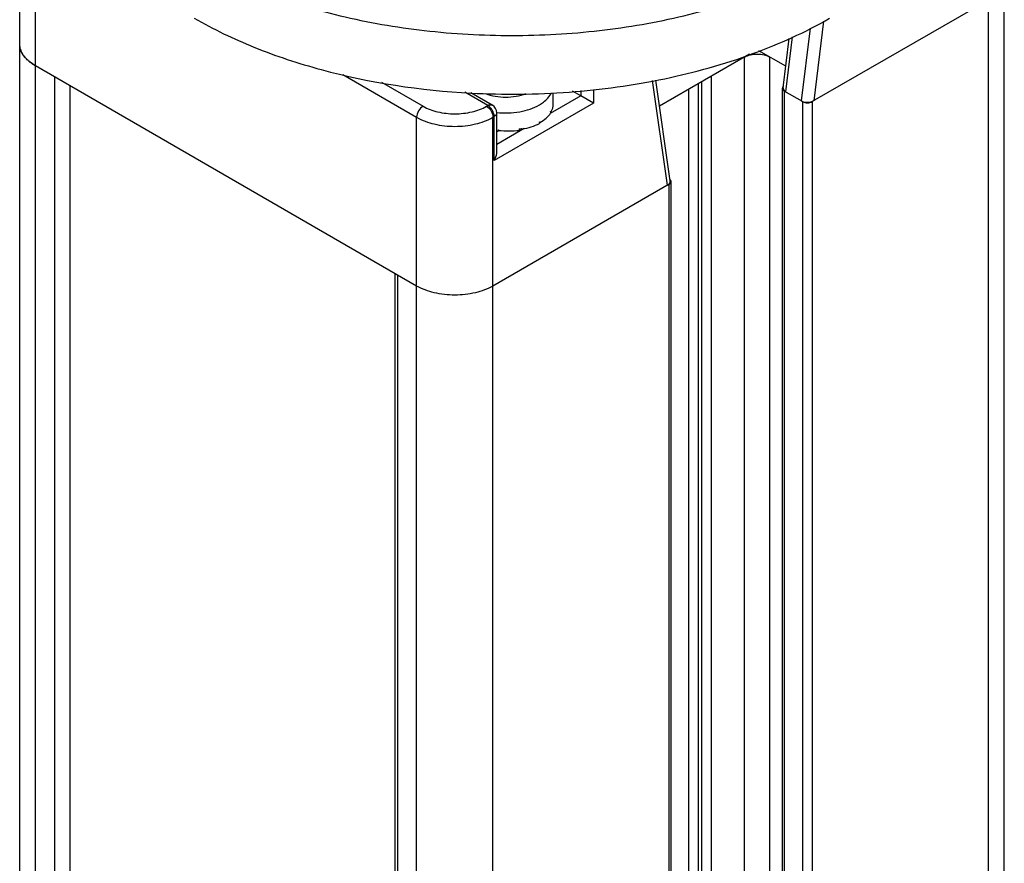
# Model space of a CAD drawing. Units: inches. Extents: x 0.5 to 33.6, y 0.5 to 21.6.
# Drawn here: x 4 to 5.1, y 17.6 to 18.5 of the extents above; entities that cross this region are included whole.
import ezdxf

# ---------------------------------------------------------------- set-up
doc = ezdxf.new("R2010")
doc.units = ezdxf.units.IN
doc.header["$LTSCALE"] = 1.87
doc.header["$MEASUREMENT"] = 0
doc.layers.get('0').update_dxf_attribs({"linetype": 'CONTINUOUS'})
doc.layers.add('AXIS', color=7, linetype='CONTINUOUS')

msp = doc.modelspace()

# ---------------------------------------------------------------- linework, layer by layer
at = {"color": 7, "linetype": 'CONTINUOUS'}
for p, q in [((4.0082, 12.7043), (4.0082, 18.6673)), ((4.0255, 12.6802), (4.0255, 18.6432)), ((5.0867, 12.8891), (5.0867, 18.621)), ((5.0694, 12.865), (5.0694, 18.6111)), ((5.0694, 18.5307), (4.8763, 18.4192)), ((4.8739, 18.4998), (4.8641, 18.4202)), ((4.8888, 18.5073), (4.8781, 18.4202)), ((4.8446, 18.4343), (4.8512, 18.4885)), ((4.8474, 18.4298), (4.8548, 18.4903)), ((4.8077, 18.4712), (4.7091, 18.4143)), ((4.8022, 12.9389), (4.8022, 18.468)), ((4.8475, 18.4579), (4.8179, 18.475)), ((4.83, 12.9389), (4.83, 18.468)), ((4.443, 18.2173), (4.0255, 18.4584)), ((4.0463, 18.4463), (4.0463, 12.9172)), ((4.3622, 18.4488), (4.443, 18.4021)), ((4.7657, 18.447), (4.7657, 12.9179)), ((4.0631, 18.4366), (4.0631, 13.5532)), ((4.4046, 18.4404), (4.45, 18.4142)), ((4.6366, 18.4326), (4.6366, 18.4174)), ((4.7179, 18.3277), (4.7015, 18.4423)), ((4.7208, 18.3323), (4.705, 18.4429)), ((4.7412, 12.9198), (4.7412, 18.4328)), ((4.7518, 12.9198), (4.7518, 18.4389)), ((4.7551, 18.4408), (4.7551, 12.9179)), ((4.8435, 18.4339), (4.8435, 12.9048)), ((4.5209, 18.4149), (4.4957, 18.4295)), ((4.5258, 18.4154), (4.5024, 18.4289)), ((4.6227, 18.4255), (4.5894, 18.4063)), ((4.5926, 18.4168), (4.5926, 18.429)), ((4.6227, 18.4255), (4.6136, 18.4307)), ((4.6227, 18.4314), (4.6227, 18.4255)), ((4.6366, 18.4174), (4.6227, 18.4255)), ((4.8442, 18.432), (4.8457, 18.4308)), ((4.8457, 18.4308), (4.8457, 12.9017)), ((4.8658, 18.4192), (4.8457, 18.4308)), ((4.5196, 18.4142), (4.5209, 18.4149)), ((4.6366, 18.4174), (4.5279, 18.3547)), ((4.8658, 18.4192), (4.8658, 12.8902)), ((4.8763, 18.4192), (4.8763, 12.8902)), ((4.443, 12.4391), (4.443, 18.4021)), ((4.5266, 18.4021), (4.5279, 18.4029)), ((4.5266, 12.4391), (4.5266, 18.4021)), ((4.5279, 18.3547), (4.5279, 18.4029)), ((4.5308, 18.3644), (4.5308, 18.4069)), ((4.5896, 18.4081), (4.5896, 18.4065)), ((4.5898, 18.4077), (4.5897, 18.4078)), ((4.5898, 18.4084), (4.5898, 18.4077)), ((4.5608, 18.3897), (4.5308, 18.3724)), ((4.5553, 18.3893), (4.5553, 18.3877)), ((4.5583, 18.3892), (4.558, 18.3898)), ((4.5582, 18.3899), (4.5583, 18.3899)), ((4.5583, 18.3899), (4.5583, 18.3892)), ((4.5774, 18.3969), (4.5774, 18.3953)), ((4.5777, 18.3964), (4.5774, 18.3966)), ((4.5777, 18.3971), (4.5777, 18.3964)), ((4.5323, 18.3884), (4.5323, 18.3868)), ((4.5327, 18.3883), (4.5323, 18.3868)), ((4.5328, 18.3884), (4.5328, 18.3877)), ((4.7196, 18.3287), (4.5266, 18.2173)), ((4.7196, 12.7997), (4.7196, 18.3287)), ((4.7216, 18.3329), (4.7205, 18.3343)), ((4.7218, 18.3318), (4.7216, 18.3329)), ((4.7216, 18.3307), (4.7218, 18.3318)), ((4.7218, 12.8027), (4.7218, 18.3318)), ((4.4193, 12.7043), (4.4193, 18.231)), ((4.4222, 12.7003), (4.4222, 18.2293))]:
    msp.add_line(p, q, dxfattribs=at)
for centre, radius, start, end in [((4.0301, 18.483), 0.022, 198.7513, 199.3438), ((4.0362, 18.4863), 0.0289, 215.2318, 216.0477), ((4.0448, 18.4945), 0.0409, 229.0638, 229.9232), ((4.8461, 18.4339), 0.00252, 171.3767, 188.6242), ((4.5209, 18.4069), 0.00984, 0.5528, 59.4474), ((4.5697, 18.4204), 0.0234, 328.4768, 328.8404), ((4.5698, 18.4203), 0.0233, 328.8404, 329.2054), ((4.5415, 18.4699), 0.0818, 279.6992, 281.6566), ((4.5418, 18.4684), 0.0802, 281.6623, 281.7818), ((4.5529, 18.4392), 0.0489, 299.9994, 300.4448), ((4.5404, 18.4763), 0.0883, 264.7755, 265.0757)]:
    msp.add_arc(centre, radius, start, end, dxfattribs=at)
for centre, major_axis, ratio, start_param, end_param in [((4.8544, 18.4339), (0.0099, 0.0001), 0.577266, 3.064894, 3.915551), ((4.5405, 18.4166), (0.0522, 0.0003), 0.53477, 5.948437, 6.279823), ((4.8711, 18.4243), (0.0099, 0.0001), 0.577266, -2.367635, -0.796838), ((4.5405, 18.4166), (0.0522, -0.001), 0.536851, 5.517502, 5.953624), ((4.5405, 18.4166), (0.0522, -0.0023), 0.546371, 5.085245, 5.521367), ((4.5405, 18.4166), (0.0521, -0.0033), 0.582459, -1.721039, -1.69058), ((4.5405, 18.4166), (0.0521, -0.0031), 0.563796, -1.684998, -1.248876), ((4.7109, 18.3317), (0.0099, 0.0001), 0.577266, -0.796838, 0.076755)]:
    msp.add_ellipse(centre, major_axis=major_axis, ratio=ratio, start_param=start_param, end_param=end_param, dxfattribs=at)
for points, knots in [([(4.0255, 18.4584), (4.0229, 18.4599), (4.0182, 18.4631), (4.0125, 18.469), (4.009, 18.4755), (4.0082, 18.4802), (4.0082, 18.4825)], [0, 0, 0, 0, 0.289783, 0.549049, 0.782232, 1, 1, 1, 1]), ([(4.0093, 18.4759), (4.0091, 18.4765), (4.0084, 18.4786), (4.0082, 18.4808), (4.0082, 18.4825)], [0, 0, 0, 0, 0.254371, 1, 1, 1, 1]), ([(4.0125, 18.4696), (4.0122, 18.4701), (4.0109, 18.472), (4.0099, 18.4741), (4.0093, 18.4757)], [0, 0, 0, 0, 0.258912, 1, 1, 1, 1]), ([(4.0181, 18.4636), (4.0175, 18.464), (4.0156, 18.4658), (4.0139, 18.4677), (4.0128, 18.4693)], [0, 0, 0, 0, 0.260518, 1, 1, 1, 1]), ([(4.8022, 18.468), (4.8041, 18.4692), (4.8087, 18.4708), (4.8161, 18.4716), (4.8234, 18.4708), (4.828, 18.4692), (4.83, 18.468)], [0, 0, 0, 0, 0.237218, 0.499999, 0.762782, 1, 1, 1, 1]), ([(4.0255, 18.4584), (4.0248, 18.4587), (4.0224, 18.4602), (4.0201, 18.4618), (4.0185, 18.4632)], [0, 0, 0, 0, 0.259402, 1, 1, 1, 1]), ([(4.8448, 18.4363), (4.8446, 18.4361), (4.8441, 18.4356), (4.8437, 18.4348), (4.8436, 18.4342)], [0, 0, 0, 0, 0.277307, 1, 1, 1, 1]), ([(4.8436, 18.4335), (4.8436, 18.4334), (4.8437, 18.4328), (4.844, 18.4323), (4.8442, 18.432)], [0, 0, 0, 0, 0.238225, 1, 1, 1, 1]), ([(4.5184, 18.4281), (4.5218, 18.4268), (4.5291, 18.4248), (4.5405, 18.4239), (4.5518, 18.4248), (4.5591, 18.4268), (4.5625, 18.4281)], [0, 0, 0, 0, 0.242781, 0.500003, 0.757225, 1, 1, 1, 1]), ([(4.5774, 18.4156), (4.5789, 18.4165), (4.5841, 18.4199), (4.5887, 18.4247), (4.5907, 18.4288)], [0, 0, 0, 0, 0.279076, 1, 1, 1, 1]), ([(4.45, 18.4142), (4.4479, 18.413), (4.4447, 18.4092), (4.443, 18.4045), (4.443, 18.4021)], [0, 0, 0, 0, 0.499998, 1, 1, 1, 1]), ([(4.45, 18.4142), (4.4549, 18.4113), (4.4664, 18.4072), (4.4848, 18.4052), (4.5032, 18.4072), (4.5147, 18.4113), (4.5196, 18.4142)], [0, 0, 0, 0, 0.237169, 0.500004, 0.762837, 1, 1, 1, 1]), ([(4.5196, 18.4142), (4.5217, 18.413), (4.5249, 18.4092), (4.5266, 18.4045), (4.5266, 18.4021)], [0, 0, 0, 0, 0.499999, 1, 1, 1, 1]), ([(4.5209, 18.4149), (4.5217, 18.4154), (4.5234, 18.4161), (4.5252, 18.4158), (4.5258, 18.4154)], [0, 0, 0, 0, 0.550782, 1, 1, 1, 1]), ([(4.5279, 18.4029), (4.5279, 18.4053), (4.5262, 18.41), (4.523, 18.4137), (4.5209, 18.4149)], [0, 0, 0, 0, 0.500001, 1, 1, 1, 1]), ([(4.5308, 18.4073), (4.5391, 18.4064), (4.5516, 18.4068), (4.5672, 18.4107), (4.5742, 18.4138), (4.5774, 18.4156)], [0, 0, 0, 0, 0.523239, 0.771969, 1, 1, 1, 1]), ([(4.8658, 18.4192), (4.8673, 18.4183), (4.8711, 18.4176), (4.8748, 18.4183), (4.8763, 18.4192)], [0, 0, 0, 0, 0.500001, 1, 1, 1, 1]), ([(4.443, 18.4021), (4.449, 18.3987), (4.4628, 18.3937), (4.4848, 18.3913), (4.5068, 18.3937), (4.5206, 18.3987), (4.5266, 18.4021)], [0, 0, 0, 0, 0.237169, 0.500004, 0.762837, 1, 1, 1, 1]), ([(4.5308, 18.4069), (4.5308, 18.4061), (4.5301, 18.4044), (4.5287, 18.4034), (4.5279, 18.4029)], [0, 0, 0, 0, 0.449216, 1, 1, 1, 1]), ([(4.5279, 18.3547), (4.5283, 18.3554), (4.5298, 18.3584), (4.5308, 18.3618), (4.5308, 18.3644)], [0, 0, 0, 0, 0.255376, 1, 1, 1, 1]), ([(4.7196, 18.3287), (4.7198, 18.3289), (4.7206, 18.3294), (4.7213, 18.3301), (4.7216, 18.3307)], [0, 0, 0, 0, 0.279818, 1, 1, 1, 1]), ([(4.5266, 18.2173), (4.5206, 18.2139), (4.5068, 18.2089), (4.4848, 18.2065), (4.4628, 18.2089), (4.449, 18.2139), (4.443, 18.2173)], [0, 0, 0, 0, 0.237218, 0.499999, 0.762781, 1, 1, 1, 1])]:
    msp.add_open_spline(points, degree=3, knots=knots, dxfattribs=at)
at = {"layer": 'AXIS', "color": 7, "linetype": 'CONTINUOUS'}
for points, knots in [([(4.1994, 18.5749), (4.2233, 18.5611), (4.2754, 18.5369), (4.3602, 18.5111), (4.452, 18.4952), (4.5474, 18.4899), (4.6428, 18.4952), (4.7347, 18.5111), (4.8195, 18.5369), (4.8716, 18.5611), (4.8954, 18.5749)], [0, 0, 0, 0, 0.114158, 0.237326, 0.366976, 0.500001, 0.633025, 0.762675, 0.885843, 1, 1, 1, 1]), ([(4.1994, 18.5106), (4.2204, 18.4985), (4.2658, 18.4768), (4.366, 18.4437), (4.4472, 18.4315), (4.5024, 18.4286)], [0, 0, 0, 0, 0.229403, 0.475331, 1, 1, 1, 1]), ([(4.5024, 18.4286), (4.5382, 18.4267), (4.6096, 18.4274), (4.7135, 18.4417), (4.8097, 18.4685), (4.8687, 18.4952), (4.8954, 18.5106)], [0, 0, 0, 0, 0.264939, 0.524984, 0.772189, 1, 1, 1, 1])]:
    msp.add_open_spline(points, degree=3, knots=knots, dxfattribs=at)

doc.saveas('drawing.dxf')
